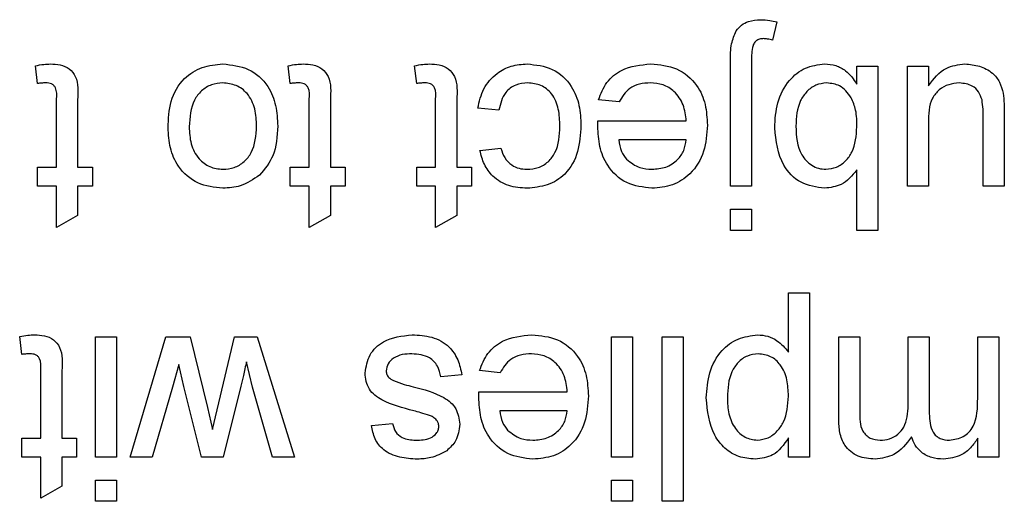
# Model space of a CAD drawing. Units: inches. Extents: x 0.1 to 10.9, y 0 to 8.5.
# Drawn here: x 2.4 to 2.5, y 7.3 to 7.4 of the extents above; entities that cross this region are included whole.
import ezdxf

# ---------------------------------------------------------------- set-up
doc = ezdxf.new("R2010")
doc.units = ezdxf.units.IN
doc.header["$MEASUREMENT"] = 0

msp = doc.modelspace()

# ---------------------------------------------------------------- linework, layer by layer
at = {"color": 7, "linetype": 'Continuous', "lineweight": 25}
for p, q in [((2.48579, 7.383375), (2.485489, 7.38203)), ((2.431196, 7.378836), (2.43104, 7.380142)), ((2.449863, 7.378836), (2.449708, 7.380142)), ((2.459197, 7.378836), (2.459041, 7.380142)), ((2.482366, 7.371253), (2.482366, 7.380472)), ((2.483921, 7.380356), (2.483921, 7.371253)), ((2.491709, 7.38012), (2.493265, 7.38012)), ((2.491709, 7.37879), (2.491709, 7.38012)), ((2.493265, 7.38012), (2.493265, 7.367986)), ((2.495443, 7.371253), (2.495443, 7.38012)), ((2.495443, 7.38012), (2.496998, 7.38012)), ((2.496998, 7.38012), (2.496998, 7.378671)), ((2.432596, 7.372653), (2.432596, 7.377684)), ((2.434151, 7.377628), (2.434151, 7.372653)), ((2.451263, 7.372653), (2.451263, 7.377684)), ((2.452819, 7.377628), (2.452819, 7.372653)), ((2.460597, 7.372653), (2.460597, 7.377684)), ((2.462152, 7.377628), (2.462152, 7.372653)), ((2.474148, 7.377475), (2.472624, 7.377631)), ((2.465264, 7.376853), (2.463708, 7.377009)), ((2.502598, 7.376719), (2.502598, 7.371253)), ((2.472582, 7.376075), (2.479109, 7.376075)), ((2.496998, 7.37591), (2.496998, 7.371253)), ((2.501043, 7.371253), (2.501043, 7.376075)), ((2.479109, 7.374675), (2.474131, 7.374675)), ((2.463864, 7.373897), (2.465419, 7.374053)), ((2.431196, 7.372653), (2.432596, 7.372653)), ((2.431196, 7.371253), (2.431196, 7.372653)), ((2.434151, 7.372653), (2.43524, 7.372653)), ((2.43524, 7.372653), (2.43524, 7.371253)), ((2.449863, 7.372653), (2.451263, 7.372653)), ((2.449863, 7.371253), (2.449863, 7.372653)), ((2.452819, 7.372653), (2.453908, 7.372653)), ((2.453908, 7.372653), (2.453908, 7.371253)), ((2.459197, 7.372653), (2.460597, 7.372653)), ((2.459197, 7.371253), (2.459197, 7.372653)), ((2.462152, 7.372653), (2.463241, 7.372653)), ((2.463241, 7.372653), (2.463241, 7.371253)), ((2.491709, 7.367986), (2.491709, 7.372451)), ((2.432596, 7.371253), (2.431196, 7.371253)), ((2.432596, 7.36821), (2.432596, 7.371253)), ((2.434151, 7.371253), (2.434151, 7.369094)), ((2.43524, 7.371253), (2.434151, 7.371253)), ((2.451263, 7.371253), (2.449863, 7.371253)), ((2.451263, 7.36821), (2.451263, 7.371253)), ((2.452819, 7.371253), (2.452819, 7.369094)), ((2.453908, 7.371253), (2.452819, 7.371253)), ((2.460597, 7.371253), (2.459197, 7.371253)), ((2.460597, 7.36821), (2.460597, 7.371253)), ((2.462152, 7.371253), (2.462152, 7.369094)), ((2.463241, 7.371253), (2.462152, 7.371253)), ((2.483921, 7.371253), (2.482366, 7.371253)), ((2.496998, 7.371253), (2.495443, 7.371253)), ((2.502598, 7.371253), (2.501043, 7.371253)), ((2.482366, 7.367986), (2.482366, 7.369542)), ((2.482366, 7.369542), (2.483921, 7.369542)), ((2.483921, 7.369542), (2.483921, 7.367986)), ((2.434151, 7.369094), (2.432596, 7.36821)), ((2.452819, 7.369094), (2.451263, 7.36821)), ((2.462152, 7.369094), (2.460597, 7.36821)), ((2.483921, 7.367986), (2.482366, 7.367986)), ((2.493265, 7.367986), (2.491709, 7.367986)), ((2.486653, 7.359007), (2.486653, 7.363387)), ((2.486653, 7.363387), (2.488209, 7.363387)), ((2.488209, 7.363387), (2.488209, 7.351253)), ((2.430029, 7.358836), (2.429873, 7.360142)), ((2.435474, 7.351253), (2.435474, 7.36012)), ((2.435474, 7.36012), (2.437029, 7.36012)), ((2.437029, 7.36012), (2.437029, 7.351253)), ((2.43804, 7.351253), (2.440668, 7.36012)), ((2.440668, 7.36012), (2.442476, 7.36012)), ((2.442476, 7.36012), (2.443743, 7.354901)), ((2.444107, 7.353299), (2.445741, 7.36012)), ((2.445741, 7.36012), (2.447406, 7.36012)), ((2.447406, 7.36012), (2.450174, 7.351253)), ((2.473586, 7.351253), (2.473586, 7.36012)), ((2.473586, 7.36012), (2.475142, 7.36012)), ((2.475142, 7.36012), (2.475142, 7.351253)), ((2.47732, 7.347986), (2.47732, 7.36012)), ((2.47732, 7.36012), (2.478875, 7.36012)), ((2.478875, 7.36012), (2.478875, 7.347986)), ((2.490367, 7.36012), (2.491923, 7.36012)), ((2.490367, 7.354063), (2.490367, 7.36012)), ((2.491923, 7.36012), (2.491923, 7.354636)), ((2.495501, 7.36012), (2.497057, 7.36012)), ((2.495501, 7.355062), (2.495501, 7.36012)), ((2.497057, 7.36012), (2.497057, 7.354464)), ((2.500634, 7.355604), (2.500634, 7.36012)), ((2.500634, 7.36012), (2.50219, 7.36012)), ((2.50219, 7.36012), (2.50219, 7.351253)), ((2.431429, 7.352653), (2.431429, 7.357684)), ((2.432985, 7.357628), (2.432985, 7.352653)), ((2.441618, 7.35809), (2.441156, 7.356408)), ((2.441988, 7.356469), (2.441618, 7.35809)), ((2.447073, 7.35642), (2.446625, 7.358275)), ((2.465358, 7.357475), (2.463834, 7.357631)), ((2.462541, 7.35732), (2.460986, 7.357164)), ((2.441156, 7.356408), (2.439664, 7.351253)), ((2.443293, 7.351253), (2.441988, 7.356469)), ((2.446215, 7.356498), (2.444902, 7.351253)), ((2.448555, 7.351253), (2.447073, 7.35642)), ((2.463793, 7.356075), (2.470319, 7.356075)), ((2.443743, 7.354901), (2.444107, 7.353299)), ((2.470319, 7.354675), (2.465341, 7.354675)), ((2.455852, 7.353586), (2.457408, 7.353742)), ((2.430029, 7.352653), (2.431429, 7.352653)), ((2.430029, 7.351253), (2.430029, 7.352653)), ((2.432985, 7.352653), (2.434074, 7.352653)), ((2.434074, 7.352653), (2.434074, 7.351253)), ((2.486653, 7.351253), (2.486653, 7.35266)), ((2.500634, 7.351253), (2.500634, 7.352636)), ((2.431429, 7.351253), (2.430029, 7.351253)), ((2.431429, 7.34821), (2.431429, 7.351253)), ((2.432985, 7.351253), (2.432985, 7.349094)), ((2.434074, 7.351253), (2.432985, 7.351253)), ((2.437029, 7.351253), (2.435474, 7.351253)), ((2.439664, 7.351253), (2.43804, 7.351253)), ((2.444902, 7.351253), (2.443293, 7.351253)), ((2.450174, 7.351253), (2.448555, 7.351253)), ((2.475142, 7.351253), (2.473586, 7.351253)), ((2.488209, 7.351253), (2.486653, 7.351253)), ((2.50219, 7.351253), (2.500634, 7.351253)), ((2.432985, 7.349094), (2.431429, 7.34821)), ((2.435474, 7.347986), (2.435474, 7.349542)), ((2.435474, 7.349542), (2.437029, 7.349542)), ((2.437029, 7.349542), (2.437029, 7.347986)), ((2.473586, 7.347986), (2.473586, 7.349542)), ((2.473586, 7.349542), (2.475142, 7.349542)), ((2.475142, 7.349542), (2.475142, 7.347986)), ((2.437029, 7.347986), (2.435474, 7.347986)), ((2.475142, 7.347986), (2.473586, 7.347986)), ((2.478875, 7.347986), (2.47732, 7.347986))]:
    msp.add_line(p, q, dxfattribs=at)
for points, knots in [([(2.482793, 7.382718), (2.482916, 7.38287), (2.483162, 7.383174), (2.483802, 7.383487), (2.484301, 7.383521), (2.484607, 7.383542)], [0, 0, 0, 0, 0.280121, 0.560142, 1, 1, 1, 1]), ([(2.484607, 7.383542), (2.484831, 7.383534), (2.485232, 7.383519), (2.48562, 7.383419), (2.48579, 7.383375)], [0, 0, 0, 0, 0.559882, 1, 1, 1, 1]), ([(2.482366, 7.380472), (2.482365, 7.380909), (2.482365, 7.381688), (2.482663, 7.382404), (2.482793, 7.382718)], [0, 0, 0, 0, 0.561396, 1, 1, 1, 1]), ([(2.484801, 7.382142), (2.484706, 7.382136), (2.484516, 7.382124), (2.484255, 7.381993), (2.48407, 7.381767), (2.483931, 7.381209), (2.483925, 7.380735), (2.483921, 7.380356)], [0, 0, 0, 0, 0.12513, 0.249964, 0.374422, 0.499564, 1, 1, 1, 1]), ([(2.485489, 7.38203), (2.485362, 7.382061), (2.485136, 7.382117), (2.484903, 7.382134), (2.484801, 7.382142)], [0, 0, 0, 0, 0.560136, 1, 1, 1, 1]), ([(2.43104, 7.380142), (2.431243, 7.380182), (2.431605, 7.380255), (2.431974, 7.380269), (2.432136, 7.380275)], [0, 0, 0, 0, 0.560078, 1, 1, 1, 1]), ([(2.432136, 7.380275), (2.432381, 7.380267), (2.432869, 7.380249), (2.433571, 7.379966), (2.434242, 7.379077), (2.434189, 7.378227), (2.434151, 7.377628)], [0, 0, 0, 0, 0.187433, 0.373821, 0.559462, 1, 1, 1, 1]), ([(2.440841, 7.375562), (2.440862, 7.376224), (2.440906, 7.37754), (2.441854, 7.379201), (2.443332, 7.38012), (2.444364, 7.380224), (2.44488, 7.380275)], [0, 0, 0, 0, 0.281033, 0.559513, 0.779602, 1, 1, 1, 1]), ([(2.44488, 7.380275), (2.445531, 7.380207), (2.446831, 7.380069), (2.448243, 7.378782), (2.448855, 7.377212), (2.448905, 7.376195), (2.44893, 7.375686)], [0, 0, 0, 0, 0.279616, 0.558371, 0.778858, 1, 1, 1, 1]), ([(2.449708, 7.380142), (2.44991, 7.380182), (2.450273, 7.380255), (2.450641, 7.380269), (2.450804, 7.380275)], [0, 0, 0, 0, 0.560078, 1, 1, 1, 1]), ([(2.450804, 7.380275), (2.451048, 7.380267), (2.451536, 7.380249), (2.452238, 7.379966), (2.452909, 7.379077), (2.452856, 7.378227), (2.452819, 7.377628)], [0, 0, 0, 0, 0.187433, 0.373821, 0.559462, 1, 1, 1, 1]), ([(2.459041, 7.380142), (2.459244, 7.380182), (2.459606, 7.380255), (2.459975, 7.380269), (2.460137, 7.380275)], [0, 0, 0, 0, 0.560078, 1, 1, 1, 1]), ([(2.460137, 7.380275), (2.460382, 7.380267), (2.46087, 7.380249), (2.461572, 7.379966), (2.462243, 7.379077), (2.46219, 7.378227), (2.462152, 7.377628)], [0, 0, 0, 0, 0.187433, 0.373821, 0.559462, 1, 1, 1, 1]), ([(2.463708, 7.377009), (2.463823, 7.377501), (2.464052, 7.378485), (2.464999, 7.379576), (2.466163, 7.38019), (2.466953, 7.380247), (2.467349, 7.380275)], [0, 0, 0, 0, 0.280202, 0.55951, 0.779586, 1, 1, 1, 1]), ([(2.467349, 7.380275), (2.467994, 7.380208), (2.469281, 7.380074), (2.470659, 7.37878), (2.47126, 7.377229), (2.471307, 7.376224), (2.471331, 7.37572)], [0, 0, 0, 0, 0.279595, 0.558341, 0.778834, 1, 1, 1, 1]), ([(2.472624, 7.377631), (2.472798, 7.378073), (2.473148, 7.378955), (2.474506, 7.380087), (2.475734, 7.380204), (2.476484, 7.380275)], [0, 0, 0, 0, 0.280613, 0.560833, 1, 1, 1, 1]), ([(2.476484, 7.380275), (2.477139, 7.380216), (2.478448, 7.380099), (2.479913, 7.37886), (2.480584, 7.377297), (2.480637, 7.376274), (2.480664, 7.375762)], [0, 0, 0, 0, 0.279952, 0.558661, 0.778994, 1, 1, 1, 1]), ([(2.485642, 7.375555), (2.485675, 7.376185), (2.485739, 7.37744), (2.486568, 7.379027), (2.487854, 7.380089), (2.488841, 7.380213), (2.489334, 7.380275)], [0, 0, 0, 0, 0.280958, 0.560352, 0.780382, 1, 1, 1, 1]), ([(2.489334, 7.380275), (2.48961, 7.380254), (2.49016, 7.38021), (2.491053, 7.379734), (2.49146, 7.379148), (2.491709, 7.37879)], [0, 0, 0, 0, 0.280383, 0.560561, 1, 1, 1, 1]), ([(2.496998, 7.378671), (2.497387, 7.379177), (2.498083, 7.38008), (2.499201, 7.380216), (2.499694, 7.380275)], [0, 0, 0, 0, 0.559466, 1, 1, 1, 1]), ([(2.499694, 7.380275), (2.500056, 7.380243), (2.50078, 7.380177), (2.501705, 7.379699), (2.502299, 7.378947), (2.50244, 7.378393), (2.502511, 7.378115)], [0, 0, 0, 0, 0.280286, 0.560186, 0.779607, 1, 1, 1, 1]), ([(2.431806, 7.378875), (2.431692, 7.378872), (2.431488, 7.378866), (2.431285, 7.378845), (2.431196, 7.378836)], [0, 0, 0, 0, 0.5599652, 1, 1, 1, 1]), ([(2.432596, 7.377684), (2.432615, 7.377977), (2.43264, 7.378342), (2.432399, 7.378695), (2.432163, 7.37886), (2.431949, 7.378869), (2.431806, 7.378875)], [0, 0, 0, 0, 0.499596, 0.625239, 0.750354, 1, 1, 1, 1]), ([(2.44488, 7.378875), (2.444592, 7.37885), (2.444017, 7.378799), (2.443275, 7.378317), (2.442495, 7.377314), (2.442437, 7.376327), (2.442396, 7.375635)], [0, 0, 0, 0, 0.187044, 0.373945, 0.560983, 1, 1, 1, 1]), ([(2.447374, 7.375682), (2.447355, 7.376109), (2.447318, 7.376962), (2.446795, 7.378071), (2.445889, 7.378766), (2.445217, 7.378839), (2.44488, 7.378875)], [0, 0, 0, 0, 0.281129, 0.560384, 0.780159, 1, 1, 1, 1]), ([(2.450473, 7.378875), (2.450359, 7.378872), (2.450155, 7.378866), (2.449952, 7.378845), (2.449863, 7.378836)], [0, 0, 0, 0, 0.5599652, 1, 1, 1, 1]), ([(2.451263, 7.377684), (2.451283, 7.377977), (2.451307, 7.378342), (2.451066, 7.378695), (2.450831, 7.37886), (2.450616, 7.378869), (2.450473, 7.378875)], [0, 0, 0, 0, 0.499596, 0.625239, 0.750354, 1, 1, 1, 1]), ([(2.459807, 7.378875), (2.459693, 7.378872), (2.459489, 7.378866), (2.459286, 7.378845), (2.459197, 7.378836)], [0, 0, 0, 0, 0.559965, 1, 1, 1, 1]), ([(2.460597, 7.377684), (2.460616, 7.377977), (2.460641, 7.378342), (2.4604, 7.378695), (2.460164, 7.37886), (2.45995, 7.378869), (2.459807, 7.378875)], [0, 0, 0, 0, 0.4995957, 0.6252386, 0.7503541, 1, 1, 1, 1]), ([(2.467403, 7.378875), (2.467098, 7.378847), (2.466491, 7.378789), (2.465564, 7.378106), (2.465377, 7.377328), (2.465264, 7.376853)], [0, 0, 0, 0, 0.280899, 0.560906, 1, 1, 1, 1]), ([(2.469775, 7.375679), (2.469759, 7.3761), (2.469729, 7.37694), (2.469288, 7.378066), (2.468399, 7.378773), (2.467735, 7.378841), (2.467403, 7.378875)], [0, 0, 0, 0, 0.281276, 0.560536, 0.78011, 1, 1, 1, 1]), ([(2.476459, 7.378875), (2.476191, 7.37886), (2.475656, 7.378829), (2.474738, 7.378445), (2.474371, 7.377843), (2.474148, 7.377475)], [0, 0, 0, 0, 0.281282, 0.561906, 1, 1, 1, 1]), ([(2.479109, 7.376075), (2.47906, 7.376477), (2.478965, 7.377279), (2.478314, 7.37824), (2.47741, 7.378795), (2.476776, 7.378849), (2.476459, 7.378875)], [0, 0, 0, 0, 0.280633, 0.559687, 0.779661, 1, 1, 1, 1]), ([(2.489485, 7.378875), (2.489211, 7.378843), (2.488661, 7.378777), (2.48799, 7.378261), (2.487293, 7.377276), (2.487237, 7.376337), (2.487198, 7.375679)], [0, 0, 0, 0, 0.186544, 0.373502, 0.560614, 1, 1, 1, 1]), ([(2.491298, 7.377786), (2.491037, 7.378128), (2.490571, 7.378739), (2.489817, 7.378834), (2.489485, 7.378875)], [0, 0, 0, 0, 0.559562, 1, 1, 1, 1]), ([(2.499276, 7.378875), (2.49901, 7.378849), (2.49848, 7.378796), (2.497765, 7.378403), (2.497017, 7.377479), (2.497006, 7.376557), (2.496998, 7.37591)], [0, 0, 0, 0, 0.187111, 0.374253, 0.560834, 1, 1, 1, 1]), ([(2.500953, 7.377631), (2.500884, 7.377832), (2.500746, 7.378235), (2.500161, 7.37877), (2.499611, 7.378836), (2.499276, 7.378875)], [0, 0, 0, 0, 0.280864, 0.561194, 1, 1, 1, 1]), ([(2.502511, 7.378115), (2.502542, 7.377855), (2.502598, 7.377392), (2.502598, 7.376925), (2.502598, 7.376719)], [0, 0, 0, 0, 0.5598387, 1, 1, 1, 1]), ([(2.491709, 7.375623), (2.491707, 7.376043), (2.491703, 7.376792), (2.491422, 7.377483), (2.491298, 7.377786)], [0, 0, 0, 0, 0.561078, 1, 1, 1, 1]), ([(2.501043, 7.376075), (2.501044, 7.376367), (2.501046, 7.376887), (2.500981, 7.377404), (2.500953, 7.377631)], [0, 0, 0, 0, 0.560241, 1, 1, 1, 1]), ([(2.472575, 7.375677), (2.472576, 7.375751), (2.472578, 7.375884), (2.472581, 7.376017), (2.472582, 7.376075)], [0, 0, 0, 0, 0.5599987, 1, 1, 1, 1]), ([(2.44488, 7.371097), (2.444243, 7.371167), (2.442969, 7.371307), (2.441583, 7.372551), (2.440919, 7.374065), (2.440867, 7.375063), (2.440841, 7.375562)], [0, 0, 0, 0, 0.2795556, 0.5586004, 0.7789908, 1, 1, 1, 1]), ([(2.442396, 7.375635), (2.442415, 7.375213), (2.442452, 7.37437), (2.443, 7.373295), (2.443885, 7.372606), (2.444549, 7.372534), (2.44488, 7.372497)], [0, 0, 0, 0, 0.281064, 0.560316, 0.780174, 1, 1, 1, 1]), ([(2.44488, 7.372497), (2.445165, 7.372522), (2.445735, 7.372571), (2.446479, 7.373033), (2.447265, 7.374019), (2.447329, 7.374996), (2.447374, 7.375682)], [0, 0, 0, 0, 0.187137, 0.374025, 0.561097, 1, 1, 1, 1]), ([(2.44893, 7.375686), (2.448895, 7.374925), (2.448832, 7.373567), (2.447973, 7.372528), (2.447595, 7.372072)], [0, 0, 0, 0, 0.560963, 1, 1, 1, 1]), ([(2.467342, 7.372497), (2.467626, 7.37252), (2.468192, 7.372566), (2.468937, 7.373021), (2.469694, 7.374025), (2.469741, 7.374997), (2.469775, 7.375679)], [0, 0, 0, 0, 0.187089, 0.37388, 0.56073, 1, 1, 1, 1]), ([(2.471331, 7.37572), (2.471291, 7.375076), (2.471212, 7.373792), (2.470337, 7.372134), (2.468868, 7.371247), (2.467857, 7.371147), (2.467352, 7.371097)], [0, 0, 0, 0, 0.280838, 0.55968, 0.779579, 1, 1, 1, 1]), ([(2.476566, 7.371097), (2.475923, 7.371172), (2.474636, 7.371321), (2.473266, 7.37262), (2.472652, 7.374167), (2.472601, 7.375173), (2.472575, 7.375677)], [0, 0, 0, 0, 0.279366, 0.558398, 0.778885, 1, 1, 1, 1]), ([(2.480664, 7.375762), (2.480626, 7.375104), (2.480549, 7.373792), (2.479567, 7.372174), (2.478114, 7.371227), (2.477083, 7.371141), (2.476566, 7.371097)], [0, 0, 0, 0, 0.2807476, 0.5597747, 0.7796663, 1, 1, 1, 1]), ([(2.489327, 7.371097), (2.488718, 7.371179), (2.487502, 7.371343), (2.485913, 7.373026), (2.485745, 7.374595), (2.485642, 7.375555)], [0, 0, 0, 0, 0.2803073, 0.5597875, 1, 1, 1, 1]), ([(2.487198, 7.375679), (2.487239, 7.374932), (2.487301, 7.373811), (2.488212, 7.372849), (2.488876, 7.372538), (2.48924, 7.372511), (2.489422, 7.372497)], [0, 0, 0, 0, 0.498754, 0.748656, 0.874303, 1, 1, 1, 1]), ([(2.489422, 7.372497), (2.489692, 7.372529), (2.490232, 7.372593), (2.490897, 7.373094), (2.491601, 7.374051), (2.491665, 7.374975), (2.491709, 7.375623)], [0, 0, 0, 0, 0.186652, 0.37361, 0.56087, 1, 1, 1, 1]), ([(2.474131, 7.374675), (2.474171, 7.374379), (2.474243, 7.373851), (2.474562, 7.373427), (2.474702, 7.373241)], [0, 0, 0, 0, 0.560674, 1, 1, 1, 1]), ([(2.476573, 7.372497), (2.476921, 7.372526), (2.477615, 7.372584), (2.478451, 7.373124), (2.478983, 7.373863), (2.479067, 7.374404), (2.479109, 7.374675)], [0, 0, 0, 0, 0.28019, 0.559728, 0.779642, 1, 1, 1, 1]), ([(2.467352, 7.371097), (2.466891, 7.371129), (2.465972, 7.371191), (2.464838, 7.371874), (2.464131, 7.372846), (2.463953, 7.373547), (2.463864, 7.373897)], [0, 0, 0, 0, 0.280267, 0.559439, 0.779535, 1, 1, 1, 1]), ([(2.465419, 7.374053), (2.465497, 7.373812), (2.465652, 7.373332), (2.466155, 7.372815), (2.466749, 7.372535), (2.467144, 7.37251), (2.467342, 7.372497)], [0, 0, 0, 0, 0.280213, 0.559476, 0.779649, 1, 1, 1, 1]), ([(2.474702, 7.373241), (2.475011, 7.372996), (2.475565, 7.372558), (2.476265, 7.372516), (2.476573, 7.372497)], [0, 0, 0, 0, 0.558512, 1, 1, 1, 1]), ([(2.491709, 7.372451), (2.491355, 7.372027), (2.490723, 7.371269), (2.489754, 7.37115), (2.489327, 7.371097)], [0, 0, 0, 0, 0.559686, 1, 1, 1, 1]), ([(2.447595, 7.372072), (2.447135, 7.371753), (2.446312, 7.371182), (2.445319, 7.371123), (2.44488, 7.371097)], [0, 0, 0, 0, 0.559033, 1, 1, 1, 1]), ([(2.429873, 7.360142), (2.430076, 7.360182), (2.430438, 7.360255), (2.430807, 7.360269), (2.43097, 7.360275)], [0, 0, 0, 0, 0.560078, 1, 1, 1, 1]), ([(2.43097, 7.360275), (2.431214, 7.360267), (2.431702, 7.360249), (2.432404, 7.359966), (2.433075, 7.359077), (2.433022, 7.358227), (2.432985, 7.357628)], [0, 0, 0, 0, 0.187433, 0.373821, 0.559462, 1, 1, 1, 1]), ([(2.455386, 7.357456), (2.45546, 7.357922), (2.45561, 7.358854), (2.456912, 7.360065), (2.458121, 7.360196), (2.458859, 7.360275)], [0, 0, 0, 0, 0.279926, 0.560038, 1, 1, 1, 1]), ([(2.458859, 7.360275), (2.459351, 7.360252), (2.46033, 7.360206), (2.461586, 7.359532), (2.462289, 7.358449), (2.462457, 7.357696), (2.462541, 7.35732)], [0, 0, 0, 0, 0.2807392, 0.5592969, 0.7793109, 1, 1, 1, 1]), ([(2.463834, 7.357631), (2.464009, 7.358073), (2.464358, 7.358955), (2.465716, 7.360087), (2.466945, 7.360204), (2.467694, 7.360275)], [0, 0, 0, 0, 0.280613, 0.560833, 1, 1, 1, 1]), ([(2.467694, 7.360275), (2.46835, 7.360216), (2.469659, 7.360099), (2.471123, 7.35886), (2.471795, 7.357297), (2.471848, 7.356274), (2.471875, 7.355762)], [0, 0, 0, 0, 0.279952, 0.558661, 0.778994, 1, 1, 1, 1]), ([(2.480586, 7.355621), (2.480632, 7.356247), (2.480723, 7.357498), (2.48156, 7.35909), (2.482898, 7.360081), (2.48388, 7.360211), (2.484371, 7.360275)], [0, 0, 0, 0, 0.28075, 0.560278, 0.780161, 1, 1, 1, 1]), ([(2.484371, 7.360275), (2.484625, 7.360256), (2.485133, 7.360218), (2.485966, 7.359808), (2.486393, 7.359311), (2.486653, 7.359007)], [0, 0, 0, 0, 0.2803784, 0.5605766, 1, 1, 1, 1]), ([(2.430639, 7.358875), (2.430525, 7.358872), (2.430321, 7.358866), (2.430118, 7.358845), (2.430029, 7.358836)], [0, 0, 0, 0, 0.5599652, 1, 1, 1, 1]), ([(2.431429, 7.357684), (2.431449, 7.357977), (2.431473, 7.358342), (2.431232, 7.358695), (2.430997, 7.35886), (2.430782, 7.358869), (2.430639, 7.358875)], [0, 0, 0, 0, 0.499596, 0.625239, 0.750354, 1, 1, 1, 1]), ([(2.458842, 7.358875), (2.458604, 7.358867), (2.458129, 7.35885), (2.457499, 7.358616), (2.457038, 7.358173), (2.456973, 7.3578), (2.456941, 7.357614)], [0, 0, 0, 0, 0.281188, 0.560952, 0.781095, 1, 1, 1, 1]), ([(2.460986, 7.357164), (2.460923, 7.357444), (2.460799, 7.358002), (2.460044, 7.358774), (2.459298, 7.358837), (2.458842, 7.358875)], [0, 0, 0, 0, 0.281314, 0.561069, 1, 1, 1, 1]), ([(2.46767, 7.358875), (2.467402, 7.35886), (2.466867, 7.358829), (2.465949, 7.358445), (2.465582, 7.357843), (2.465358, 7.357475)], [0, 0, 0, 0, 0.281282, 0.561906, 1, 1, 1, 1]), ([(2.470319, 7.356075), (2.470271, 7.356477), (2.470175, 7.357279), (2.469525, 7.35824), (2.468621, 7.358795), (2.467987, 7.358849), (2.46767, 7.358875)], [0, 0, 0, 0, 0.280633, 0.559687, 0.779661, 1, 1, 1, 1]), ([(2.484424, 7.358875), (2.484147, 7.358843), (2.483593, 7.358779), (2.482911, 7.358262), (2.482221, 7.357256), (2.482175, 7.356308), (2.482142, 7.355643)], [0, 0, 0, 0, 0.18658, 0.37341, 0.560325, 1, 1, 1, 1]), ([(2.486653, 7.355759), (2.486638, 7.356162), (2.486607, 7.356964), (2.486176, 7.358024), (2.485373, 7.358747), (2.484741, 7.358833), (2.484424, 7.358875)], [0, 0, 0, 0, 0.281226, 0.560744, 0.780646, 1, 1, 1, 1]), ([(2.446625, 7.358275), (2.446549, 7.357943), (2.446412, 7.357351), (2.446275, 7.356759), (2.446215, 7.356498)], [0, 0, 0, 0, 0.559994, 1, 1, 1, 1]), ([(2.456941, 7.357614), (2.456951, 7.357526), (2.45697, 7.357349), (2.457156, 7.357081), (2.457353, 7.356967), (2.457473, 7.356897)], [0, 0, 0, 0, 0.279757, 0.5598387, 1, 1, 1, 1]), ([(2.458978, 7.35467), (2.458171, 7.354877), (2.457162, 7.355136), (2.456097, 7.355789), (2.455678, 7.356256), (2.455422, 7.356835), (2.455398, 7.357249), (2.455386, 7.357456)], [0, 0, 0, 0, 0.5004464, 0.6253959, 0.750274, 0.8750687, 1, 1, 1, 1]), ([(2.457473, 7.356897), (2.457742, 7.356798), (2.458221, 7.356622), (2.458716, 7.356497), (2.458934, 7.356442)], [0, 0, 0, 0, 0.559788, 1, 1, 1, 1]), ([(2.458934, 7.356442), (2.459723, 7.356242), (2.46071, 7.355991), (2.461716, 7.355313), (2.46224, 7.354681), (2.462327, 7.354073), (2.462386, 7.353669)], [0, 0, 0, 0, 0.5013208, 0.6265921, 0.7518172, 1, 1, 1, 1]), ([(2.463786, 7.355677), (2.463787, 7.355751), (2.463789, 7.355884), (2.463792, 7.356017), (2.463793, 7.356075)], [0, 0, 0, 0, 0.559999, 1, 1, 1, 1]), ([(2.467777, 7.351097), (2.467133, 7.351172), (2.465847, 7.351321), (2.464477, 7.35262), (2.463863, 7.354167), (2.463811, 7.355173), (2.463786, 7.355677)], [0, 0, 0, 0, 0.279366, 0.558398, 0.778885, 1, 1, 1, 1]), ([(2.471875, 7.355762), (2.471836, 7.355104), (2.47176, 7.353792), (2.470778, 7.352174), (2.469325, 7.351227), (2.468293, 7.351141), (2.467777, 7.351097)], [0, 0, 0, 0, 0.2807476, 0.5597747, 0.7796663, 1, 1, 1, 1]), ([(2.484189, 7.351097), (2.483783, 7.351133), (2.482973, 7.351204), (2.481914, 7.351861), (2.480818, 7.353276), (2.480682, 7.354654), (2.480586, 7.355621)], [0, 0, 0, 0, 0.18709, 0.374052, 0.561104, 1, 1, 1, 1]), ([(2.482142, 7.355643), (2.482158, 7.355239), (2.482189, 7.354435), (2.482629, 7.353381), (2.483412, 7.352639), (2.484045, 7.352544), (2.484361, 7.352497)], [0, 0, 0, 0, 0.281282, 0.560954, 0.780919, 1, 1, 1, 1]), ([(2.484361, 7.352497), (2.484638, 7.352535), (2.485192, 7.35261), (2.485851, 7.353153), (2.486553, 7.354146), (2.486612, 7.355094), (2.486653, 7.355759)], [0, 0, 0, 0, 0.186313, 0.373288, 0.560513, 1, 1, 1, 1]), ([(2.498549, 7.352497), (2.498904, 7.352549), (2.499438, 7.352628), (2.500007, 7.353071), (2.500612, 7.353959), (2.500624, 7.354873), (2.500634, 7.355604)], [0, 0, 0, 0, 0.249225, 0.374862, 0.500555, 1, 1, 1, 1]), ([(2.465341, 7.354675), (2.465382, 7.354379), (2.465454, 7.353851), (2.465773, 7.353427), (2.465913, 7.353241)], [0, 0, 0, 0, 0.560674, 1, 1, 1, 1]), ([(2.467784, 7.352497), (2.468132, 7.352526), (2.468825, 7.352584), (2.469662, 7.353124), (2.470194, 7.353863), (2.470277, 7.354404), (2.470319, 7.354675)], [0, 0, 0, 0, 0.2801903, 0.5597279, 0.7796424, 1, 1, 1, 1]), ([(2.49343, 7.352497), (2.493664, 7.352515), (2.49413, 7.352552), (2.494752, 7.352904), (2.495426, 7.353692), (2.49547, 7.354497), (2.495501, 7.355062)], [0, 0, 0, 0, 0.187283, 0.374334, 0.56118, 1, 1, 1, 1]), ([(2.460154, 7.35433), (2.459936, 7.354397), (2.459545, 7.354516), (2.459151, 7.354623), (2.458978, 7.35467)], [0, 0, 0, 0, 0.559965, 1, 1, 1, 1]), ([(2.460667, 7.353975), (2.460584, 7.354059), (2.460434, 7.354209), (2.46024, 7.354293), (2.460154, 7.35433)], [0, 0, 0, 0, 0.5590842, 1, 1, 1, 1]), ([(2.46083, 7.353511), (2.460821, 7.353605), (2.460804, 7.353774), (2.460709, 7.353914), (2.460667, 7.353975)], [0, 0, 0, 0, 0.559236, 1, 1, 1, 1]), ([(2.493056, 7.351097), (2.492624, 7.351129), (2.491766, 7.351192), (2.490784, 7.352001), (2.490409, 7.353056), (2.490381, 7.353727), (2.490367, 7.354063)], [0, 0, 0, 0, 0.280317, 0.558226, 0.778715, 1, 1, 1, 1]), ([(2.491923, 7.354636), (2.491913, 7.35411), (2.4919, 7.353452), (2.492379, 7.352858), (2.492797, 7.352567), (2.493177, 7.352525), (2.49343, 7.352497)], [0, 0, 0, 0, 0.4990428, 0.6245681, 0.7503081, 1, 1, 1, 1]), ([(2.497057, 7.354464), (2.497081, 7.353978), (2.497111, 7.35337), (2.497546, 7.3528), (2.497952, 7.352542), (2.49831, 7.352515), (2.498549, 7.352497)], [0, 0, 0, 0, 0.4985157, 0.6241345, 0.7496359, 1, 1, 1, 1]), ([(2.459241, 7.351097), (2.458805, 7.351124), (2.457935, 7.351176), (2.45677, 7.35165), (2.456055, 7.352572), (2.45592, 7.353247), (2.455852, 7.353586)], [0, 0, 0, 0, 0.280737, 0.560427, 0.77945, 1, 1, 1, 1]), ([(2.457408, 7.353742), (2.457463, 7.353528), (2.457575, 7.3531), (2.458207, 7.352561), (2.458778, 7.352522), (2.459126, 7.352497)], [0, 0, 0, 0, 0.2803044, 0.560237, 1, 1, 1, 1]), ([(2.459126, 7.352497), (2.459503, 7.352506), (2.460069, 7.352519), (2.460604, 7.352915), (2.460804, 7.353233), (2.460822, 7.353418), (2.46083, 7.353511)], [0, 0, 0, 0, 0.49977, 0.749095, 0.874592, 1, 1, 1, 1]), ([(2.462386, 7.353669), (2.462328, 7.35324), (2.462224, 7.352471), (2.46166, 7.35195), (2.461411, 7.35172)], [0, 0, 0, 0, 0.558927, 1, 1, 1, 1]), ([(2.465913, 7.353241), (2.466222, 7.352996), (2.466775, 7.352558), (2.467475, 7.352516), (2.467784, 7.352497)], [0, 0, 0, 0, 0.558512, 1, 1, 1, 1]), ([(2.486653, 7.35266), (2.486311, 7.352167), (2.485699, 7.351288), (2.48465, 7.351155), (2.484189, 7.351097)], [0, 0, 0, 0, 0.560159, 1, 1, 1, 1]), ([(2.495744, 7.352743), (2.495358, 7.352232), (2.494669, 7.351319), (2.493548, 7.351165), (2.493056, 7.351097)], [0, 0, 0, 0, 0.560019, 1, 1, 1, 1]), ([(2.498102, 7.351097), (2.497811, 7.351115), (2.49723, 7.35115), (2.496497, 7.35154), (2.495989, 7.352102), (2.495826, 7.352529), (2.495744, 7.352743)], [0, 0, 0, 0, 0.2801764, 0.559511, 0.7796627, 1, 1, 1, 1]), ([(2.500634, 7.352636), (2.500472, 7.352396), (2.500146, 7.351916), (2.499309, 7.351258), (2.498559, 7.351158), (2.498102, 7.351097)], [0, 0, 0, 0, 0.28095, 0.561784, 1, 1, 1, 1]), ([(2.461411, 7.35172), (2.46103, 7.351516), (2.460349, 7.351151), (2.45958, 7.351114), (2.459241, 7.351097)], [0, 0, 0, 0, 0.558938, 1, 1, 1, 1])]:
    msp.add_open_spline(points, degree=3, knots=knots, dxfattribs=at)

doc.saveas('drawing.dxf')
